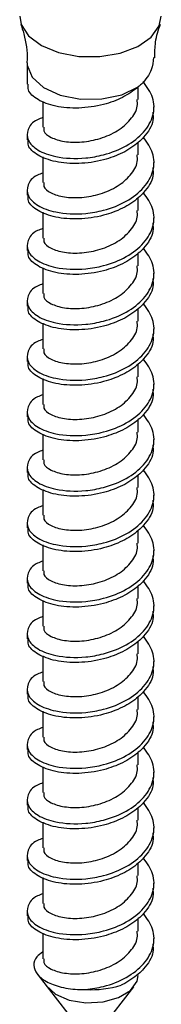
# Model space of a CAD drawing. Units: inches. Extents: x 0.1 to 21.9, y 0.1 to 16.9.
# Drawn here: x 15.4 to 15.5, y 5.8 to 6 of the extents above; entities that cross this region are included whole.
import ezdxf

# ---------------------------------------------------------------- set-up
doc = ezdxf.new("R2010")
doc.units = ezdxf.units.IN
doc.header["$MEASUREMENT"] = 0

msp = doc.modelspace()

# ---------------------------------------------------------------- linework, layer by layer
at = {"color": 7, "linetype": 'Continuous', "lineweight": 25}
for p, q in [((15.45005732962468, 5.995539270657735), (15.45005732962468, 5.990814100116697)), ((15.47455732962468, 5.987463926510048), (15.47455732962468, 5.990193419779452)), ((15.45355732962468, 5.98702995847164), (15.45355732962468, 5.981339870420906)), ((15.47805732962468, 5.984690044027553), (15.47805732962468, 5.985813921308636)), ((15.45005732962468, 5.979689865219494), (15.45005732962468, 5.978565987938411)), ((15.47455732962468, 5.975215814331762), (15.47455732962468, 5.977945307601166)), ((15.45355732962468, 5.974781846293354), (15.45355732962468, 5.96909175824262)), ((15.47805732962468, 5.972441931849267), (15.47805732962468, 5.97356580913035)), ((15.45005732962468, 5.967441753041206), (15.45005732962468, 5.966317875760124)), ((15.47455732962468, 5.962967702153477), (15.47455732962468, 5.965697195422879)), ((15.45355732962468, 5.962533734115068), (15.45355732962468, 5.956843646064334)), ((15.47805732962468, 5.960193819670981), (15.47805732962468, 5.961317696952064)), ((15.45005732962468, 5.95519364086292), (15.45005732962468, 5.954069763581837)), ((15.47455732962468, 5.950719589975191), (15.47455732962468, 5.953449083244593)), ((15.45355732962468, 5.950285621936782), (15.45355732962468, 5.944595533886048)), ((15.47805732962468, 5.947945707492694), (15.47805732962468, 5.949069584773778)), ((15.45005732962468, 5.942945528684635), (15.45005732962468, 5.941821651403552)), ((15.47455732962468, 5.938471477796904), (15.47455732962468, 5.941200971066308)), ((15.45355732962468, 5.938037509758495), (15.45355732962468, 5.932347421707762)), ((15.47805732962468, 5.935697595314409), (15.47805732962468, 5.936821472595491)), ((15.45005732962468, 5.930697416506348), (15.45005732962468, 5.929573539225265)), ((15.47455732962468, 5.926223365618617), (15.47455732962468, 5.928952858888022)), ((15.45355732962468, 5.925789397580209), (15.45355732962468, 5.920099309529474)), ((15.47805732962468, 5.923449483136122), (15.47805732962468, 5.924573360417205)), ((15.45005732962468, 5.918449304328062), (15.45005732962468, 5.917325427046979)), ((15.47455732962468, 5.913975253440332), (15.47455732962468, 5.916704746709735)), ((15.45355732962468, 5.913541285401923), (15.45355732962468, 5.907851197351189)), ((15.47805732962468, 5.911201370957835), (15.47805732962468, 5.912325248238918)), ((15.45005732962468, 5.906201192149776), (15.45005732962468, 5.905077314868693)), ((15.47455732962468, 5.901727141262045), (15.47455732962468, 5.904456634531448)), ((15.45355732962468, 5.901293173223636), (15.45355732962468, 5.895603085172903)), ((15.47805732962468, 5.898953258779549), (15.47805732962468, 5.900077136060633)), ((15.45005732962468, 5.893953079971491), (15.45005732962468, 5.892829202690407)), ((15.47455732962468, 5.889479029083759), (15.47455732962468, 5.892208522353163)), ((15.45355732962468, 5.88904506104535), (15.45355732962468, 5.883354972994617)), ((15.47805732962468, 5.886705146601264), (15.47805732962468, 5.887829023882347)), ((15.45005732962468, 5.881704967793203), (15.45005732962468, 5.880581090512121)), ((15.47455732962468, 5.877230916905473), (15.47455732962468, 5.879960410174876)), ((15.45355732962468, 5.876796948867065), (15.45355732962468, 5.87110686081633)), ((15.47805732962468, 5.874457034422977), (15.47805732962468, 5.875580911704061)), ((15.45005732962468, 5.869456855614917), (15.45005732962468, 5.868332978333834)), ((15.47455732962468, 5.864982804727186), (15.47455732962468, 5.86771229799659)), ((15.45355732962468, 5.864548836688779), (15.45355732962468, 5.858858748638045)), ((15.47805732962468, 5.86220892224469), (15.47805732962468, 5.863332799525774)), ((15.45005732962468, 5.857208743436631), (15.45005732962468, 5.856084866155547)), ((15.47455732962468, 5.8527346925489), (15.47455732962468, 5.855464185818304)), ((15.45355732962468, 5.852300724510491), (15.45355732962468, 5.846610636459758)), ((15.47805732962468, 5.849960810066404), (15.47805732962468, 5.851084687347488)), ((15.45005732962468, 5.844960631258345), (15.45005732962468, 5.843836753977262)), ((15.47455732962468, 5.840486580370614), (15.47455732962468, 5.843216073640018)), ((15.45355732962468, 5.840052612332205), (15.45355732962468, 5.834362524281471)), ((15.47805732962468, 5.837712697888118), (15.47805732962468, 5.838836575169201)), ((15.45005732962468, 5.832712519080059), (15.45005732962468, 5.831588641798976)), ((15.47455732962468, 5.828238468192328), (15.47455732962468, 5.830967961461731)), ((15.45355732962468, 5.82780450015392), (15.45355732962468, 5.822114412103185)), ((15.47805732962468, 5.825464585709832), (15.47805732962468, 5.826588462990915)), ((15.45005732962468, 5.820464406901773), (15.45005732962468, 5.81934052962069)), ((15.47455732962468, 5.815990356014042), (15.47455732962468, 5.818719849283445)), ((15.45355732962468, 5.815556387975633), (15.45355732962468, 5.8098662999249)), ((15.47805732962468, 5.813216473531546), (15.47805732962468, 5.814340350812629)), ((15.45005732962468, 5.808216294723486), (15.45005732962468, 5.807092417442402)), ((15.47455732962468, 5.803742243835756), (15.47455732962468, 5.806471737105158)), ((15.45355732962468, 5.803308275797347), (15.45355732962468, 5.797618187746613)), ((15.47805732962468, 5.80096836135326), (15.47805732962468, 5.802092238634343)), ((15.45229319799437, 5.794272436553), (15.45447187335292, 5.791459534977426)), ((15.45447187335292, 5.791459534977426), (15.46314442902737, 5.780262343332875)), ((15.46497023022199, 5.780262343332875), (15.47364278589645, 5.791459534977426))]:
    msp.add_line(p, q, dxfattribs=at)
at = {"color": 7, "linetype": 'Continuous', "lineweight": 25, "flags": 128}
for points in [[(15.44843232962468, 6.005863245833923), (15.44876489431203, 6.00401213633179), (15.45038944538499, 6.001492237463314), (15.45322844795316, 5.999360721870423), (15.45702964417962, 5.997806984067545), (15.46145528109835, 5.996969080476931), (15.46611212144756, 5.996921462509689), (15.470586384526, 5.997668361231175), (15.47448051242417, 5.999143411412272), (15.47744849478921, 6.001215548371243), (15.47922661336323, 6.003700653645856), (15.47968232962468, 6.005863245833923)], [(15.45430141412127, 5.791692544762326), (15.45632981724475, 5.789829894595876), (15.45937629451091, 5.788507912247291), (15.4630394826377, 5.787900764509194), (15.46683676873129, 5.788088441083647), (15.47026787293523, 5.789046216204033), (15.47288075864329, 5.790647906172852), (15.47433118682401, 5.792682493645626), (15.47455732962468, 5.793933738393533)]]:
    msp.add_lwpolyline(points, dxfattribs=at)
at = {"color": 8, "linetype": 'Continuous', "lineweight": 25, "flags": 128}
msp.add_lwpolyline([(15.45005734567593, 5.995551509086896), (15.45008363039871, 5.995044103845708), (15.45115566289569, 5.992401299285232), (15.4536828877391, 5.990112429764357), (15.45738025662263, 5.988435659245824), (15.4618307394823, 5.98756011241225), (15.46653236174915, 5.987584543097376), (15.47095482258047, 5.988506195738935), (15.47459930804088, 5.990221116181375)], dxfattribs=at)
at = {"color": 7, "linetype": 'Continuous', "lineweight": 25}
msp.add_arc((15.46411171414709, 5.813596695329007), 0.02279896614894699, 267.2256590088098, 287.0615122473912, dxfattribs=at)
for points, knots in [([(15.44867014153308, 6.004166990075288), (15.44889632419841, 6.003438847090959), (15.44966850056037, 6.000953003183384), (15.45021503320479, 5.997900733524277), (15.45001934235523, 5.995747250079525), (15.45000101339679, 5.995545548729346)], [0, 0, 0, 0, 0.2729694940528982, 0.9319042665373561, 1, 1, 1, 1]), ([(15.47823107831326, 5.996687745436962), (15.4782477946793, 5.997840851407407), (15.47828587689838, 6.000467788033458), (15.47905517404123, 6.002803553937118), (15.47948678464849, 6.004114024604355)], [0, 0, 0, 0, 0.4389546207584014, 1, 1, 1, 1]), ([(15.47793997841258, 5.996722093630827), (15.4778614977335, 5.995812907830955), (15.47768292214664, 5.993744138935611), (15.47608804306333, 5.991583139680555), (15.47483171076773, 5.990433738287039), (15.47459930804088, 5.990221116181375)], [0, 0, 0, 0, 0.3898803468959094, 0.8871369687895357, 1, 1, 1, 1]), ([(15.45355732962468, 5.983454929881605), (15.4531312690495, 5.983305630681635), (15.45136843127643, 5.98268790098655), (15.4500106299017, 5.980824862530215), (15.44998007502342, 5.978399954772817), (15.45220318255476, 5.976174382560858), (15.4565555556996, 5.974542023058752), (15.46197572693021, 5.974256178324459), (15.4674775596341, 5.975228395095367), (15.47215942696903, 5.977067029760144), (15.47608934587679, 5.980151406677339), (15.47815127590682, 5.983912916642151), (15.47820142787204, 5.987913407581636), (15.4765123654683, 5.990271346562438), (15.47567948265509, 5.991434054848041)], [0, 0, 0, 0, 0.02827894994167007, 0.1170049613686138, 0.2054654596767294, 0.2939259579848912, 0.3826519694114856, 0.4958314850573434, 0.5595735058795527, 0.6480340041876663, 0.7367600156143688, 0.8254860270412251, 0.9139465253493094, 1, 1, 1, 1]), ([(15.47459930804088, 5.990221116181376), (15.47349800700496, 5.989406489359175), (15.47130072649966, 5.987781172050715), (15.46666090524459, 5.986125744513189), (15.46141190836411, 5.985363585512177), (15.45618120681698, 5.985805085635176), (15.45226268348301, 5.98730081538283), (15.45014610614973, 5.989165663438325), (15.45027891312707, 5.990392274043906), (15.45032476242061, 5.990815739970426)], [0, 0, 0, 0, 0.1337896261012355, 0.2669327710169065, 0.4286412932140026, 0.5908351815897762, 0.7530290699656144, 0.9147375921627643, 1, 1, 1, 1]), ([(15.45375790422164, 5.981341100311203), (15.45372351851015, 5.981056996000304), (15.45362391692296, 5.980234059988179), (15.45521138062575, 5.978995888105744), (15.45815077289153, 5.978065777810676), (15.46207104978094, 5.977929635127587), (15.46626319497835, 5.978717208897117), (15.47014874359548, 5.980430127077974), (15.47302178275829, 5.982932679550744), (15.47453007072884, 5.985425344122016), (15.47439880218573, 5.986968425865209), (15.47435675502774, 5.987462696619751)], [0, 0, 0, 0, 0.06580467651841154, 0.1906097021254696, 0.3158046765182026, 0.4409996509114471, 0.5658046765185021, 0.6906097021255776, 0.8158046765182576, 0.9409996509113396, 0.9999999999999999, 0.9999999999999999, 0.9999999999999999, 0.9999999999999999]), ([(15.47778989682874, 5.984688404173824), (15.47784706719274, 5.984069699008072), (15.4780255345476, 5.982138301922893), (15.4765024837792, 5.979826342866551), (15.47412676282426, 5.977446165563509), (15.47124752022465, 5.975555454120271), (15.46667856615169, 5.973870198949825), (15.46140677688295, 5.973117633147951), (15.45618258527381, 5.973556393271494), (15.45226230938695, 5.975052860659652), (15.45014615031467, 5.976917532671246), (15.4502789244613, 5.978144157095102), (15.45032476242061, 5.978567627792139)], [0, 0, 0, 0, 0.05896505458519719, 0.1840697974692005, 0.2286716587365441, 0.331867389115468, 0.4345644702338725, 0.5592948364283236, 0.6843995793122791, 0.8095043221962842, 0.9342346883907766, 1, 1, 1, 1]), ([(15.45355732962468, 5.971206817703319), (15.45313126905004, 5.971057518503441), (15.45136843127921, 5.970439788808736), (15.45001062985964, 5.968576750344745), (15.44998007517523, 5.96615184262046), (15.45220318198867, 5.963926270285882), (15.456555558066, 5.962293911284648), (15.46197571753928, 5.962008064542196), (15.46747758093875, 5.962980286555926), (15.47215930966526, 5.964818897546304), (15.47608978096067, 5.967903368811644), (15.47814965547905, 5.971664527693815), (15.47820690625719, 5.975633084485514), (15.47654238948344, 5.977962069245498), (15.47573231208548, 5.979095526080546)], [0, 0, 0, 0, 0.0283408972521751, 0.1172612701314036, 0.2059155482639977, 0.2945698263966383, 0.3834901992755167, 0.4969176437381446, 0.5607992965751296, 0.6494535747077219, 0.7383739475867088, 0.8272943204658497, 0.9159485985984125, 1, 1, 1, 1]), ([(15.45375790422164, 5.969092988132918), (15.45372351851015, 5.968808883822018), (15.45362391692296, 5.967985947809893), (15.45521138062575, 5.966747775927457), (15.45815077289153, 5.96581766563239), (15.46207104978094, 5.965681522949301), (15.46626319497835, 5.966469096718831), (15.47014874359548, 5.968182014899687), (15.47302178275829, 5.970684567372457), (15.47453007072884, 5.97317723194373), (15.47439880218573, 5.974720313686922), (15.47435675502774, 5.975214584441465)], [0, 0, 0, 0, 0.06580467651840981, 0.1906097021254684, 0.3158046765182017, 0.4409996509114459, 0.5658046765185012, 0.6906097021255768, 0.8158046765182574, 0.9409996509113396, 1, 1, 1, 1]), ([(15.47778989682874, 5.972440291995537), (15.47784706719274, 5.971821586829785), (15.4780255345476, 5.969890189744607), (15.4765024837792, 5.967578230688265), (15.47412676282426, 5.965198053385223), (15.47124752022465, 5.963307341941984), (15.46667856615169, 5.961622086771539), (15.46140677688295, 5.960869520969664), (15.45618258527381, 5.961308281093208), (15.45226230938695, 5.962804748481365), (15.45014615031466, 5.96466942049296), (15.4502789244613, 5.965896044916815), (15.45032476242061, 5.966319515613852)], [0, 0, 0, 0, 0.05896505458519719, 0.1840697974692005, 0.2286716587365441, 0.331867389115468, 0.4345644702338725, 0.5592948364283233, 0.6843995793122789, 0.8095043221962842, 0.9342346883907766, 1, 1, 1, 1]), ([(15.45355732962468, 5.958958705525032), (15.45313126905004, 5.958809406325154), (15.45136843127921, 5.958191676630451), (15.45001062985964, 5.956328638166458), (15.44998007517523, 5.953903730442175), (15.45220318198867, 5.951678158107597), (15.456555558066, 5.950045799106362), (15.46197571753928, 5.949759952363909), (15.46747758093875, 5.95073217437764), (15.47215930966526, 5.952570785368018), (15.47608978096067, 5.955655256633357), (15.47814965547905, 5.959416415515528), (15.47820690625719, 5.963384972307226), (15.47654238948344, 5.965713957067211), (15.47573231208548, 5.96684741390226)], [0, 0, 0, 0, 0.02834089725217608, 0.1172612701314045, 0.2059155482639985, 0.294569826396639, 0.3834901992755173, 0.4969176437381451, 0.5607992965751301, 0.6494535747077224, 0.7383739475867092, 0.8272943204658499, 0.9159485985984126, 1, 1, 1, 1]), ([(15.45375790422164, 5.956844875954631), (15.45372351851015, 5.956560771643731), (15.45362391692296, 5.955737835631608), (15.45521138062575, 5.954499663749171), (15.45815077289153, 5.953569553454104), (15.46207104978094, 5.953433410771013), (15.46626319497834, 5.954220984540545), (15.47014874359548, 5.955933902721401), (15.47302178275829, 5.958436455194171), (15.47453007072884, 5.960929119765443), (15.47439880218573, 5.962472201508636), (15.47435675502774, 5.962966472263179)], [0, 0, 0, 0, 0.06580467651841014, 0.1906097021254687, 0.3158046765182019, 0.4409996509114462, 0.5658046765185012, 0.6906097021255769, 0.8158046765182575, 0.9409996509113396, 1, 1, 1, 1]), ([(15.47778989682874, 5.960192179817251), (15.47784706719274, 5.959573474651498), (15.4780255345476, 5.95764207756632), (15.4765024837792, 5.955330118509979), (15.47412676282426, 5.952949941206937), (15.47124752022465, 5.951059229763699), (15.46667856615169, 5.949373974593252), (15.46140677688295, 5.948621408791378), (15.4561825852738, 5.949060168914922), (15.45226230938695, 5.950556636303078), (15.45014615031467, 5.952421308314674), (15.4502789244613, 5.953647932738528), (15.45032476242061, 5.954071403435567)], [0, 0, 0, 0, 0.05896505458519738, 0.1840697974692004, 0.2286716587365443, 0.3318673891154681, 0.4345644702338726, 0.5592948364283236, 0.6843995793122791, 0.8095043221962842, 0.9342346883907766, 1, 1, 1, 1]), ([(15.45355732962468, 5.946710593346745), (15.45313126905004, 5.946561294146869), (15.45136843127921, 5.945943564452165), (15.45001062985964, 5.944080525988173), (15.44998007517523, 5.941655618263889), (15.45220318198867, 5.93943004592931), (15.456555558066, 5.937797686928076), (15.46197571753928, 5.937511840185623), (15.46747758093875, 5.938484062199354), (15.47215930966526, 5.940322673189733), (15.47608978096067, 5.943407144455071), (15.47814965547905, 5.947168303337243), (15.47820690625719, 5.95113686012894), (15.47654238948344, 5.953465844888925), (15.47573231208548, 5.954599301723974)], [0, 0, 0, 0, 0.0283408972521759, 0.1172612701314037, 0.2059155482639972, 0.2945698263966371, 0.3834901992755148, 0.4969176437381416, 0.5607992965751262, 0.6494535747077178, 0.738373947586704, 0.8272943204658443, 0.9159485985984064, 1, 1, 1, 1]), ([(15.45375790422164, 5.944596763776345), (15.45372351851015, 5.944312659465445), (15.45362391692296, 5.94348972345332), (15.45521138062575, 5.942251551570885), (15.45815077289153, 5.941321441275818), (15.46207104978094, 5.941185298592727), (15.46626319497835, 5.941972872362259), (15.47014874359548, 5.943685790543115), (15.47302178275829, 5.946188343015884), (15.47453007072884, 5.948681007587157), (15.47439880218573, 5.950224089330351), (15.47435675502774, 5.950718360084894)], [0, 0, 0, 0, 0.06580467651841117, 0.1906097021254696, 0.3158046765182026, 0.4409996509114467, 0.5658046765185017, 0.6906097021255773, 0.8158046765182577, 0.9409996509113397, 1, 1, 1, 1]), ([(15.47778989682874, 5.947944067638965), (15.47784706719274, 5.947325362473213), (15.4780255345476, 5.945393965388035), (15.4765024837792, 5.943082006331693), (15.47412676282426, 5.940701829028652), (15.47124752022465, 5.938811117585412), (15.46667856615169, 5.937125862414966), (15.46140677688295, 5.936373296613092), (15.4561825852738, 5.936812056736636), (15.45226230938695, 5.938308524124793), (15.45014615031466, 5.940173196136388), (15.4502789244613, 5.941399820560242), (15.45032476242061, 5.941823291257281)], [0, 0, 0, 0, 0.05896505458519717, 0.1840697974692006, 0.2286716587365443, 0.3318673891154681, 0.4345644702338726, 0.5592948364283233, 0.6843995793122789, 0.8095043221962842, 0.9342346883907766, 1, 1, 1, 1]), ([(15.45355732962468, 5.93446248116846), (15.45313126905004, 5.934313181968582), (15.45136843127921, 5.933695452273877), (15.45001062985964, 5.931832413809887), (15.44998007517523, 5.929407506085602), (15.45220318198867, 5.927181933751023), (15.456555558066, 5.925549574749788), (15.46197571753928, 5.925263728007337), (15.46747758093875, 5.926235950021068), (15.47215930966526, 5.928074561011446), (15.47608978096067, 5.931159032276785), (15.47814965547905, 5.934920191158956), (15.47820690625719, 5.938888747950655), (15.47654238948344, 5.94121773271064), (15.47573231208548, 5.942351189545688)], [0, 0, 0, 0, 0.02834089725217608, 0.1172612701314045, 0.2059155482639985, 0.294569826396639, 0.3834901992755173, 0.4969176437381451, 0.5607992965751301, 0.6494535747077224, 0.7383739475867093, 0.82729432046585, 0.9159485985984126, 1, 1, 1, 1]), ([(15.45375790422164, 5.932348651598059), (15.45372351851015, 5.932064547287158), (15.45362391692296, 5.931241611275034), (15.45521138062575, 5.9300034393926), (15.45815077289153, 5.929073329097531), (15.46207104978094, 5.928937186414442), (15.46626319497835, 5.929724760183973), (15.47014874359548, 5.931437678364829), (15.47302178275829, 5.933940230837598), (15.47453007072884, 5.936432895408871), (15.47439880218573, 5.937975977152064), (15.47435675502774, 5.938470247906607)], [0, 0, 0, 0, 0.06580467651841118, 0.1906097021254699, 0.315804676518203, 0.4409996509114467, 0.5658046765185017, 0.6906097021255773, 0.815804676518258, 0.9409996509113401, 0.9999999999999999, 0.9999999999999999, 0.9999999999999999, 0.9999999999999999]), ([(15.47778989682874, 5.935695955460679), (15.47784706719274, 5.935077250294926), (15.4780255345476, 5.933145853209749), (15.4765024837792, 5.930833894153407), (15.47412676282426, 5.928453716850364), (15.47124752022465, 5.926563005407125), (15.46667856615169, 5.92487775023668), (15.46140677688295, 5.924125184434806), (15.4561825852738, 5.92456394455835), (15.45226230938695, 5.926060411946506), (15.45014615031466, 5.927925083958102), (15.4502789244613, 5.929151708381956), (15.45032476242061, 5.929575179078995)], [0, 0, 0, 0, 0.05896505458519746, 0.1840697974692006, 0.2286716587365445, 0.3318673891154686, 0.4345644702338731, 0.5592948364283241, 0.6843995793122798, 0.8095043221962853, 0.9342346883907778, 1, 1, 1, 1]), ([(15.45355732962468, 5.922214368990174), (15.45313126905004, 5.922065069790296), (15.45136843127921, 5.921447340095592), (15.45001062985964, 5.919584301631601), (15.44998007517523, 5.917159393907315), (15.45220318198867, 5.914933821572737), (15.456555558066, 5.913301462571503), (15.46197571753928, 5.913015615829051), (15.46747758093875, 5.913987837842781), (15.47215930966526, 5.91582644883316), (15.47608978096068, 5.918910920098499), (15.47814965547905, 5.922672078980669), (15.47820690625719, 5.926640635772369), (15.47654238948344, 5.928969620532353), (15.47573231208548, 5.930103077367402)], [0, 0, 0, 0, 0.02834089725217525, 0.1172612701314037, 0.2059155482639979, 0.2945698263966385, 0.3834901992755169, 0.4969176437381448, 0.5607992965751298, 0.6494535747077221, 0.7383739475867088, 0.8272943204658497, 0.9159485985984126, 1, 1, 1, 1]), ([(15.45375790422164, 5.920100539419773), (15.45372351851015, 5.919816435108872), (15.45362391692296, 5.918993499096748), (15.45521138062575, 5.917755327214313), (15.45815077289153, 5.916825216919245), (15.46207104978094, 5.916689074236155), (15.46626319497835, 5.917476648005686), (15.47014874359548, 5.919189566186543), (15.47302178275829, 5.921692118659312), (15.47453007072884, 5.924184783230586), (15.47439880218573, 5.925727864973777), (15.47435675502774, 5.926222135728321)], [0, 0, 0, 0, 0.06580467651841154, 0.1906097021254696, 0.3158046765182026, 0.4409996509114471, 0.5658046765185021, 0.6906097021255776, 0.8158046765182576, 0.9409996509113396, 0.9999999999999999, 0.9999999999999999, 0.9999999999999999, 0.9999999999999999]), ([(15.47778989682874, 5.923447843282393), (15.47784706719274, 5.92282913811664), (15.4780255345476, 5.920897741031461), (15.4765024837792, 5.918585781975121), (15.47412676282426, 5.916205604672078), (15.47124752022465, 5.914314893228839), (15.46667856615169, 5.912629638058394), (15.46140677688295, 5.911877072256519), (15.45618258527381, 5.912315832380064), (15.45226230938695, 5.91381229976822), (15.45014615031467, 5.915676971779814), (15.4502789244613, 5.91690359620367), (15.45032476242061, 5.917327066900707)], [0, 0, 0, 0, 0.05896505458519719, 0.1840697974692005, 0.2286716587365441, 0.331867389115468, 0.4345644702338725, 0.5592948364283236, 0.6843995793122791, 0.8095043221962842, 0.9342346883907766, 1, 1, 1, 1]), ([(15.45355732962468, 5.909966256811888), (15.45313126905004, 5.90981695761201), (15.45136843127921, 5.909199227917306), (15.45001062985964, 5.907336189453314), (15.44998007517523, 5.90491128172903), (15.45220318198867, 5.902685709394451), (15.456555558066, 5.901053350393217), (15.46197571753928, 5.900767503650765), (15.46747758093875, 5.901739725664495), (15.47215930966526, 5.903578336654874), (15.47608978096067, 5.906662807920213), (15.47814965547905, 5.910423966802384), (15.47820690625719, 5.914392523594082), (15.47654238948344, 5.916721508354067), (15.47573231208548, 5.917854965189115)], [0, 0, 0, 0, 0.02834089725217492, 0.1172612701314028, 0.2059155482639964, 0.2945698263966364, 0.3834901992755142, 0.4969176437381412, 0.5607992965751258, 0.6494535747077175, 0.7383739475867039, 0.8272943204658442, 0.9159485985984063, 1, 1, 1, 1]), ([(15.45375790422164, 5.907852427241486), (15.45372351851015, 5.907568322930587), (15.45362391692296, 5.906745386918462), (15.45521138062575, 5.905507215036026), (15.45815077289153, 5.90457710474096), (15.46207104978094, 5.904440962057868), (15.46626319497835, 5.905228535827399), (15.47014874359548, 5.906941454008256), (15.47302178275829, 5.909444006481026), (15.47453007072884, 5.911936671052299), (15.47439880218573, 5.913479752795491), (15.47435675502774, 5.913974023550035)], [0, 0, 0, 0, 0.06580467651840981, 0.1906097021254687, 0.3158046765182019, 0.4409996509114458, 0.5658046765185011, 0.6906097021255767, 0.8158046765182577, 0.94099965091134, 1, 1, 1, 1]), ([(15.47778989682874, 5.911199731104107), (15.47784706719274, 5.910581025938354), (15.4780255345476, 5.908649628853175), (15.4765024837792, 5.906337669796834), (15.47412676282426, 5.903957492493793), (15.47124752022465, 5.902066781050552), (15.46667856615169, 5.900381525880108), (15.46140677688295, 5.899628960078233), (15.4561825852738, 5.900067720201778), (15.45226230938695, 5.901564187589934), (15.45014615031466, 5.903428859601529), (15.4502789244613, 5.904655484025384), (15.45032476242061, 5.905078954722422)], [0, 0, 0, 0, 0.05896505458519739, 0.1840697974692006, 0.2286716587365445, 0.3318673891154684, 0.4345644702338728, 0.5592948364283236, 0.6843995793122791, 0.8095043221962843, 0.9342346883907767, 1, 1, 1, 1]), ([(15.45355732962468, 5.897718144633601), (15.45313126905004, 5.897568845433725), (15.45136843127921, 5.896951115739019), (15.45001062985964, 5.895088077275028), (15.44998007517523, 5.892663169550743), (15.45220318198867, 5.890437597216165), (15.456555558066, 5.88880523821493), (15.46197571753928, 5.888519391472479), (15.46747758093875, 5.889491613486209), (15.47215930966526, 5.891330224476587), (15.47608978096067, 5.894414695741927), (15.47814965547905, 5.898175854624098), (15.47820690625719, 5.902144411415795), (15.47654238948344, 5.90447339617578), (15.47573231208548, 5.905606853010829)], [0, 0, 0, 0, 0.02834089725217524, 0.1172612701314037, 0.2059155482639979, 0.2945698263966384, 0.3834901992755168, 0.4969176437381447, 0.5607992965751297, 0.649453574707722, 0.7383739475867089, 0.8272943204658497, 0.9159485985984125, 1, 1, 1, 1]), ([(15.45375790422164, 5.8956043150632), (15.45372351851015, 5.895320210752301), (15.45362391692296, 5.894497274740176), (15.45521138062575, 5.893259102857741), (15.45815077289153, 5.892328992562672), (15.46207104978094, 5.892192849879583), (15.46626319497834, 5.892980423649114), (15.47014874359548, 5.89469334182997), (15.47302178275829, 5.89719589430274), (15.47453007072884, 5.899688558874013), (15.47439880218573, 5.901231640617205), (15.47435675502774, 5.901725911371748)], [0, 0, 0, 0, 0.06580467651841015, 0.1906097021254688, 0.315804676518202, 0.4409996509114463, 0.5658046765185014, 0.6906097021255772, 0.8158046765182578, 0.94099965091134, 1, 1, 1, 1]), ([(15.47778989682874, 5.89895161892582), (15.47784706719274, 5.898332913760068), (15.4780255345476, 5.89640151667489), (15.4765024837792, 5.894089557618548), (15.47412676282426, 5.891709380315505), (15.47124752022465, 5.889818668872267), (15.46667856615169, 5.888133413701822), (15.46140677688295, 5.887380847899947), (15.4561825852738, 5.887819608023491), (15.45226230938695, 5.889316075411648), (15.45014615031466, 5.891180747423243), (15.4502789244613, 5.892407371847098), (15.45032476242061, 5.892830842544136)], [0, 0, 0, 0, 0.05896505458518874, 0.1840697974691933, 0.2286716587365374, 0.3318673891154624, 0.4345644702338679, 0.5592948364283202, 0.6843995793122771, 0.8095043221962835, 0.9342346883907773, 1, 1, 1, 1]), ([(15.45355732962468, 5.885470032455315), (15.45313126905004, 5.885320733255437), (15.45136843127921, 5.884703003560733), (15.45001062985964, 5.882839965096742), (15.44998007517523, 5.880415057372457), (15.45220318198867, 5.878189485037879), (15.456555558066, 5.876557126036644), (15.46197571753928, 5.876271279294193), (15.46747758093875, 5.877243501307922), (15.47215930966526, 5.879082112298301), (15.47608978096067, 5.882166583563641), (15.47814965547905, 5.885927742445812), (15.47820690625719, 5.88989629923751), (15.47654238948344, 5.892225283997494), (15.47573231208548, 5.893358740832543)], [0, 0, 0, 0, 0.02834089725217608, 0.1172612701314045, 0.2059155482639985, 0.294569826396639, 0.3834901992755173, 0.4969176437381451, 0.5607992965751301, 0.6494535747077224, 0.7383739475867092, 0.8272943204658499, 0.9159485985984126, 1, 1, 1, 1]), ([(15.45375790422164, 5.883356202884914), (15.45372351851015, 5.883072098574014), (15.45362391692296, 5.88224916256189), (15.45521138062575, 5.881010990679455), (15.45815077289153, 5.880080880384386), (15.46207104978094, 5.879944737701296), (15.46626319497834, 5.880732311470828), (15.47014874359548, 5.882445229651683), (15.47302178275829, 5.884947782124453), (15.47453007072884, 5.887440446695727), (15.47439880218573, 5.888983528438919), (15.47435675502774, 5.889477799193462)], [0, 0, 0, 0, 0.06580467651841161, 0.1906097021254702, 0.3158046765182034, 0.4409996509114476, 0.5658046765185027, 0.6906097021255785, 0.8158046765182589, 0.9409996509113411, 1, 1, 1, 1]), ([(15.47778989682874, 5.886703506747534), (15.47784706719274, 5.886084801581781), (15.4780255345476, 5.884153404496603), (15.4765024837792, 5.881841445440262), (15.47412676282426, 5.879461268137219), (15.47124752022465, 5.87757055669398), (15.46667856615169, 5.875885301523534), (15.46140677688295, 5.87513273572166), (15.4561825852738, 5.875571495845206), (15.45226230938695, 5.877067963233362), (15.45014615031466, 5.878932635244956), (15.4502789244613, 5.880159259668812), (15.45032476242061, 5.880582730365849)], [0, 0, 0, 0, 0.05896505458518846, 0.1840697974691929, 0.228671658736537, 0.3318673891154618, 0.4345644702338672, 0.5592948364283191, 0.6843995793122759, 0.8095043221962823, 0.9342346883907758, 1, 1, 1, 1]), ([(15.45355732962468, 5.873221920277029), (15.45313126905004, 5.873072621077151), (15.45136843127921, 5.872454891382446), (15.45001062985964, 5.870591852918455), (15.44998007517523, 5.868166945194171), (15.45220318198867, 5.865941372859593), (15.456555558066, 5.864309013858358), (15.46197571753928, 5.864023167115906), (15.46747758093875, 5.864995389129636), (15.47215930966526, 5.866834000120015), (15.47608978096067, 5.869918471385354), (15.47814965547905, 5.873679630267525), (15.47820690625719, 5.877648187059223), (15.47654238948344, 5.879977171819208), (15.47573231208548, 5.881110628654257)], [0, 0, 0, 0, 0.02834089725217399, 0.1172612701314026, 0.2059155482639968, 0.2945698263966375, 0.383490199275516, 0.4969176437381441, 0.5607992965751292, 0.6494535747077216, 0.7383739475867086, 0.8272943204658496, 0.9159485985984125, 1, 1, 1, 1]), ([(15.45375790422164, 5.871108090706628), (15.45372351851015, 5.870823986395727), (15.45362391692296, 5.870001050383602), (15.45521138062575, 5.868762878501167), (15.45815077289153, 5.8678327682061), (15.46207104978094, 5.86769662552301), (15.46626319497835, 5.868484199292542), (15.47014874359548, 5.870197117473397), (15.47302178275829, 5.872699669946167), (15.47453007072884, 5.87519233451744), (15.47439880218573, 5.876735416260633), (15.47435675502774, 5.877229687015176)], [0, 0, 0, 0, 0.06580467651841068, 0.1906097021254692, 0.3158046765182024, 0.4409996509114466, 0.5658046765185017, 0.6906097021255774, 0.8158046765182579, 0.9409996509113401, 1, 1, 1, 1]), ([(15.47778989682874, 5.874455394569248), (15.47784706719274, 5.873836689403495), (15.4780255345476, 5.871905292318317), (15.4765024837792, 5.869593333261975), (15.47412676282426, 5.867213155958933), (15.47124752022465, 5.865322444515694), (15.46667856615169, 5.863637189345249), (15.46140677688295, 5.862884623543374), (15.4561825852738, 5.863323383666918), (15.45226230938695, 5.864819851055075), (15.45014615031466, 5.86668452306667), (15.4502789244613, 5.867911147490525), (15.45032476242061, 5.868334618187563)], [0, 0, 0, 0, 0.0589650545851962, 0.1840697974691994, 0.2286716587365433, 0.3318673891154674, 0.4345644702338718, 0.5592948364283231, 0.6843995793122788, 0.809504322196284, 0.9342346883907766, 1, 1, 1, 1]), ([(15.45355732962468, 5.860973808098742), (15.45313126905004, 5.860824508898864), (15.45136843127921, 5.860206779204161), (15.45001062985964, 5.858343740740169), (15.44998007517523, 5.855918833015886), (15.45220318198867, 5.853693260681306), (15.456555558066, 5.852060901680073), (15.46197571753928, 5.85177505493762), (15.46747758093875, 5.85274727695135), (15.47215930966526, 5.854585887941728), (15.47608978096067, 5.857670359207067), (15.47814965547905, 5.861431518089239), (15.47820690625719, 5.865400074880937), (15.47654238948344, 5.867729059640922), (15.47573231208548, 5.86886251647597)], [0, 0, 0, 0, 0.02834089725217535, 0.1172612701314029, 0.2059155482639965, 0.2945698263966364, 0.3834901992755145, 0.4969176437381416, 0.5607992965751262, 0.6494535747077178, 0.7383739475867042, 0.8272943204658444, 0.9159485985984065, 1, 1, 1, 1]), ([(15.45375790422164, 5.858859978528342), (15.45372351851015, 5.858575874217442), (15.45362391692296, 5.857752938205317), (15.45521138062575, 5.856514766322881), (15.45815077289153, 5.855584656027815), (15.46207104978094, 5.855448513344724), (15.46626319497835, 5.856236087114254), (15.47014874359548, 5.857949005295112), (15.47302178275829, 5.860451557767881), (15.47453007072884, 5.862944222339154), (15.47439880218573, 5.864487304082347), (15.47435675502774, 5.864981574836889)], [0, 0, 0, 0, 0.06580467651841135, 0.1906097021254694, 0.3158046765182024, 0.4409996509114466, 0.5658046765185016, 0.6906097021255772, 0.8158046765182576, 0.9409996509113396, 0.9999999999999999, 0.9999999999999999, 0.9999999999999999, 0.9999999999999999]), ([(15.47778989682874, 5.862207282390962), (15.47784706719274, 5.861588577225209), (15.4780255345476, 5.859657180140031), (15.4765024837792, 5.85734522108369), (15.47412676282426, 5.854965043780647), (15.47124752022465, 5.853074332337408), (15.46667856615169, 5.851389077166963), (15.46140677688295, 5.850636511365089), (15.45618258527381, 5.851075271488632), (15.45226230938695, 5.852571738876789), (15.45014615031466, 5.854436410888384), (15.4502789244613, 5.855663035312238), (15.45032476242061, 5.856086506009277)], [0, 0, 0, 0, 0.05896505458519616, 0.1840697974691997, 0.2286716587365434, 0.3318673891154674, 0.4345644702338721, 0.5592948364283228, 0.6843995793122785, 0.8095043221962837, 0.9342346883907762, 0.9999999999999999, 0.9999999999999999, 0.9999999999999999, 0.9999999999999999]), ([(15.45355732962468, 5.848725695920456), (15.45313126905004, 5.848576396720579), (15.45136843127921, 5.847958667025874), (15.45001062985964, 5.846095628561883), (15.44998007517523, 5.843670720837598), (15.45220318198867, 5.84144514850302), (15.456555558066, 5.839812789501785), (15.46197571753928, 5.839526942759334), (15.46747758093875, 5.840499164773065), (15.47215930966526, 5.842337775763442), (15.47608978096067, 5.845422247028782), (15.47814965547905, 5.849183405910953), (15.47820690625719, 5.853151962702651), (15.47654238948344, 5.855480947462636), (15.47573231208548, 5.856614404297684)], [0, 0, 0, 0, 0.0283408972521738, 0.1172612701314018, 0.2059155482639954, 0.2945698263966355, 0.3834901992755134, 0.4969176437381406, 0.5607992965751253, 0.6494535747077171, 0.7383739475867036, 0.827294320465844, 0.9159485985984062, 0.9999999999999999, 0.9999999999999999, 0.9999999999999999, 0.9999999999999999]), ([(15.45375790422164, 5.846611866350056), (15.45372351851015, 5.846327762039155), (15.45362391692296, 5.845504826027031), (15.45521138062575, 5.844266654144596), (15.45815077289153, 5.843336543849528), (15.46207104978094, 5.843200401166437), (15.46626319497834, 5.84398797493597), (15.47014874359548, 5.845700893116824), (15.47302178275829, 5.848203445589596), (15.47453007072884, 5.850696110160868), (15.47439880218573, 5.85223919190406), (15.47435675502774, 5.852733462658604)], [0, 0, 0, 0, 0.06580467651841072, 0.1906097021254689, 0.3158046765182029, 0.4409996509114468, 0.565804676518502, 0.6906097021255777, 0.8158046765182586, 0.9409996509113402, 1, 1, 1, 1]), ([(15.47778989682874, 5.849959170212676), (15.47784706719274, 5.849340465046923), (15.4780255345476, 5.847409067961744), (15.4765024837792, 5.845097108905403), (15.47412676282426, 5.842716931602361), (15.47124752022465, 5.840826220159122), (15.46667856615169, 5.839140964988676), (15.46140677688295, 5.838388399186803), (15.45618258527381, 5.838827159310346), (15.45226230938695, 5.840323626698503), (15.45014615031466, 5.842188298710097), (15.4502789244613, 5.843414923133952), (15.45032476242061, 5.843838393830992)], [0, 0, 0, 0, 0.05896505458519617, 0.1840697974691993, 0.2286716587365432, 0.3318673891154672, 0.4345644702338716, 0.5592948364283225, 0.6843995793122785, 0.8095043221962837, 0.9342346883907761, 0.9999999999999999, 0.9999999999999999, 0.9999999999999999, 0.9999999999999999]), ([(15.45355732962468, 5.836477583742171), (15.45313126905004, 5.836328284542293), (15.45136843127921, 5.835710554847588), (15.45001062985964, 5.833847516383598), (15.44998007517523, 5.831422608659312), (15.45220318198867, 5.829197036324734), (15.456555558066, 5.827564677323499), (15.46197571753928, 5.827278830581047), (15.46747758093875, 5.828251052594777), (15.47215930966526, 5.830089663585156), (15.47608978096067, 5.833174134850496), (15.47814965547905, 5.836935293732665), (15.47820690625719, 5.840903850524365), (15.47654238948344, 5.84323283528435), (15.47573231208548, 5.844366292119398)], [0, 0, 0, 0, 0.0283408972521738, 0.1172612701314018, 0.2059155482639955, 0.2945698263966355, 0.3834901992755134, 0.4969176437381407, 0.5607992965751254, 0.6494535747077173, 0.7383739475867035, 0.8272943204658438, 0.9159485985984063, 1, 1, 1, 1]), ([(15.45375790422164, 5.834363754171768), (15.45372351851015, 5.834079649860869), (15.45362391692296, 5.833256713848745), (15.45521138062575, 5.83201854196631), (15.45815077289153, 5.831088431671242), (15.46207104978094, 5.830952288988152), (15.46626319497834, 5.831739862757683), (15.47014874359548, 5.833452780938538), (15.47302178275829, 5.835955333411309), (15.47453007072884, 5.838447997982581), (15.47439880218573, 5.839991079725774), (15.47435675502774, 5.840485350480317)], [0, 0, 0, 0, 0.06580467651841068, 0.1906097021254688, 0.3158046765182019, 0.4409996509114466, 0.5658046765185017, 0.6906097021255774, 0.8158046765182575, 0.9409996509113396, 1, 1, 1, 1]), ([(15.47778989682874, 5.837711058034389), (15.47784706719274, 5.837092352868637), (15.4780255345476, 5.835160955783458), (15.4765024837792, 5.832848996727116), (15.47412676282426, 5.830468819424075), (15.47124752022465, 5.828578107980836), (15.46667856615169, 5.82689285281039), (15.46140677688295, 5.826140287008515), (15.4561825852738, 5.826579047132061), (15.45226230938695, 5.828075514520217), (15.45014615031466, 5.829940186531811), (15.4502789244613, 5.831166810955667), (15.45032476242061, 5.831590281652704)], [0, 0, 0, 0, 0.0589650545851962, 0.1840697974691994, 0.2286716587365433, 0.3318673891154674, 0.4345644702338718, 0.5592948364283231, 0.6843995793122788, 0.809504322196284, 0.9342346883907766, 1, 1, 1, 1]), ([(15.45355732962468, 5.824229471563884), (15.45313126905004, 5.824080172364007), (15.45136843127921, 5.823462442669302), (15.45001062985964, 5.821599404205311), (15.44998007517523, 5.819174496481026), (15.45220318198867, 5.816948924146447), (15.456555558066, 5.815316565145213), (15.46197571753928, 5.815030718402761), (15.46747758093875, 5.816002940416492), (15.47215930966526, 5.817841551406869), (15.47608978096067, 5.82092602267221), (15.47814965547905, 5.82468718155438), (15.47820690625719, 5.828655738346078), (15.47654238948344, 5.830984723106064), (15.47573231208548, 5.832118179941111)], [0, 0, 0, 0, 0.02834089725217477, 0.117261270131403, 0.2059155482639966, 0.2945698263966365, 0.3834901992755141, 0.4969176437381412, 0.5607992965751262, 0.6494535747077176, 0.738373947586704, 0.8272943204658443, 0.9159485985984064, 1, 1, 1, 1]), ([(15.45375790422164, 5.822115641993483), (15.45372351851015, 5.821831537682583), (15.45362391692296, 5.821008601670457), (15.45521138062575, 5.819770429788023), (15.45815077289153, 5.818840319492955), (15.46207104978094, 5.818704176809866), (15.46626319497835, 5.819491750579396), (15.47014874359548, 5.821204668760253), (15.47302178275829, 5.823707221233022), (15.47453007072884, 5.826199885804296), (15.47439880218573, 5.827742967547488), (15.47435675502774, 5.82823723830203)], [0, 0, 0, 0, 0.06580467651841047, 0.1906097021254692, 0.3158046765182023, 0.4409996509114461, 0.5658046765185012, 0.6906097021255767, 0.8158046765182575, 0.9409996509113396, 1, 1, 1, 1]), ([(15.47778989682874, 5.825462945856104), (15.47784706719274, 5.824844240690351), (15.4780255345476, 5.822912843605172), (15.4765024837792, 5.82060088454883), (15.47412676282426, 5.818220707245788), (15.47124752022465, 5.81632999580255), (15.46667856615169, 5.814644740632104), (15.46140677688295, 5.813892174830229), (15.4561825852738, 5.814330934953774), (15.45226230938695, 5.81582740234193), (15.45014615031466, 5.817692074353525), (15.4502789244613, 5.818918698777381), (15.45032476242061, 5.819342169474418)], [0, 0, 0, 0, 0.05896505458519578, 0.1840697974691994, 0.2286716587365433, 0.3318673891154674, 0.4345644702338718, 0.5592948364283231, 0.6843995793122783, 0.809504322196284, 0.9342346883907766, 1, 1, 1, 1]), ([(15.45355732962468, 5.811981359385597), (15.45313126905004, 5.811832060185719), (15.45136843127921, 5.811214330491016), (15.45001062985964, 5.809351292027024), (15.44998007517523, 5.80692638430274), (15.45220318198867, 5.804700811968162), (15.456555558066, 5.803068452966927), (15.46197571753928, 5.802782606224475), (15.46747758093875, 5.803754828238205), (15.47215930966526, 5.805593439228583), (15.47608978096067, 5.808677910493923), (15.47814965547905, 5.812439069376094), (15.47820690625719, 5.816407626167793), (15.47654238948344, 5.818736610927777), (15.47573231208548, 5.819870067762825)], [0, 0, 0, 0, 0.02834089725217423, 0.1172612701314022, 0.2059155482639959, 0.2945698263966359, 0.3834901992755138, 0.4969176437381411, 0.5607992965751257, 0.6494535747077176, 0.7383739475867037, 0.8272943204658441, 0.9159485985984065, 0.9999999999999999, 0.9999999999999999, 0.9999999999999999, 0.9999999999999999]), ([(15.45375790422164, 5.809867529815197), (15.45372351851015, 5.809583425504298), (15.45362391692296, 5.808760489492172), (15.45521138062575, 5.807522317609737), (15.45815077289153, 5.806592207314669), (15.46207104978094, 5.806456064631578), (15.46626319497835, 5.80724363840111), (15.47014874359548, 5.808956556581967), (15.47302178275829, 5.811459109054737), (15.47453007072884, 5.81395177362601), (15.47439880218573, 5.815494855369201), (15.47435675502774, 5.815989126123744)], [0, 0, 0, 0, 0.06580467651841126, 0.1906097021254702, 0.3158046765182027, 0.4409996509114473, 0.5658046765185025, 0.6906097021255782, 0.8158046765182584, 0.9409996509113415, 1, 1, 1, 1]), ([(15.47778989682874, 5.813214833677816), (15.47784706719274, 5.812596128512064), (15.4780255345476, 5.810664731426886), (15.4765024837792, 5.808352772370545), (15.47412676282426, 5.805972595067502), (15.47124752022465, 5.804081883624264), (15.46667856615169, 5.802396628453817), (15.46140677688295, 5.801644062651944), (15.45618258527381, 5.802082822775487), (15.45226230938695, 5.803579290163643), (15.45014615031466, 5.805443962175239), (15.4502789244613, 5.806670586599093), (15.45032476242061, 5.807094057296132)], [0, 0, 0, 0, 0.0589650545851961, 0.1840697974691995, 0.228671658736543, 0.3318673891154668, 0.4345644702338712, 0.5592948364283221, 0.6843995793122777, 0.8095043221962828, 0.9342346883907751, 1, 1, 1, 1]), ([(15.46300818797741, 5.790824451534125), (15.46432659502012, 5.79101344999107), (15.4674746733294, 5.791464738495701), (15.47216019599989, 5.793358123187703), (15.476089543195, 5.796426365659143), (15.47814971878411, 5.800191871141886), (15.47820689140459, 5.804159299560392), (15.47654238462133, 5.806488428554474), (15.47573231208548, 5.80762195558454)], [0, 0, 0, 0, 0.1269805073500417, 0.3032027044299326, 0.4799538303086218, 0.6567049561876173, 0.8329271532674494, 1, 1, 1, 1]), ([(15.45375790422164, 5.797619417636911), (15.45372351851015, 5.79733531332601), (15.45362391692296, 5.796512377313887), (15.45521138062575, 5.79527420543145), (15.45815077289153, 5.794344095136383), (15.46207104978094, 5.794207952453292), (15.46626319497834, 5.794995526222825), (15.47014874359548, 5.79670844440368), (15.47302178275829, 5.799210996876449), (15.47453007072884, 5.801703661447722), (15.47439880218573, 5.803246743190916), (15.47435675502774, 5.803741013945459)], [0, 0, 0, 0, 0.0658046765184114, 0.1906097021254696, 0.3158046765182027, 0.4409996509114473, 0.5658046765185024, 0.690609702125578, 0.8158046765182582, 0.9409996509113404, 1, 1, 1, 1]), ([(15.45355732962468, 5.799139036030071), (15.45306046956446, 5.798787652513418), (15.45184350136944, 5.797927002607612), (15.45135808864031, 5.796168576779634), (15.45205296981573, 5.794245578611572), (15.45417465255056, 5.792507839971178), (15.4575010385781, 5.79125470685133), (15.46069083039186, 5.790819868488354), (15.46258903948252, 5.790823622582757), (15.46300818797741, 5.790824451534123)], [0, 0, 0, 0, 0.1106709804504582, 0.2710684035715487, 0.4342197463216074, 0.6013732685643329, 0.7744489309965029, 0.950195480803957, 1, 1, 1, 1]), ([(15.47778989682874, 5.80096672149953), (15.47784707946734, 5.800348048219752), (15.47802558513953, 5.798416750672255), (15.47650213617923, 5.796103757224926), (15.4741273834033, 5.793726094979692), (15.47232749492763, 5.792535940700396), (15.47090802466577, 5.791852674000496), (15.47080089015204, 5.791801104448382)], [0, 0, 0, 0, 0.1732778523986909, 0.5409173182539887, 0.6719867251723327, 0.9752431990714207, 0.9999999999999999, 0.9999999999999999, 0.9999999999999999, 0.9999999999999999])]:
    msp.add_open_spline(points, degree=3, knots=knots, dxfattribs=at)

doc.saveas('drawing.dxf')
